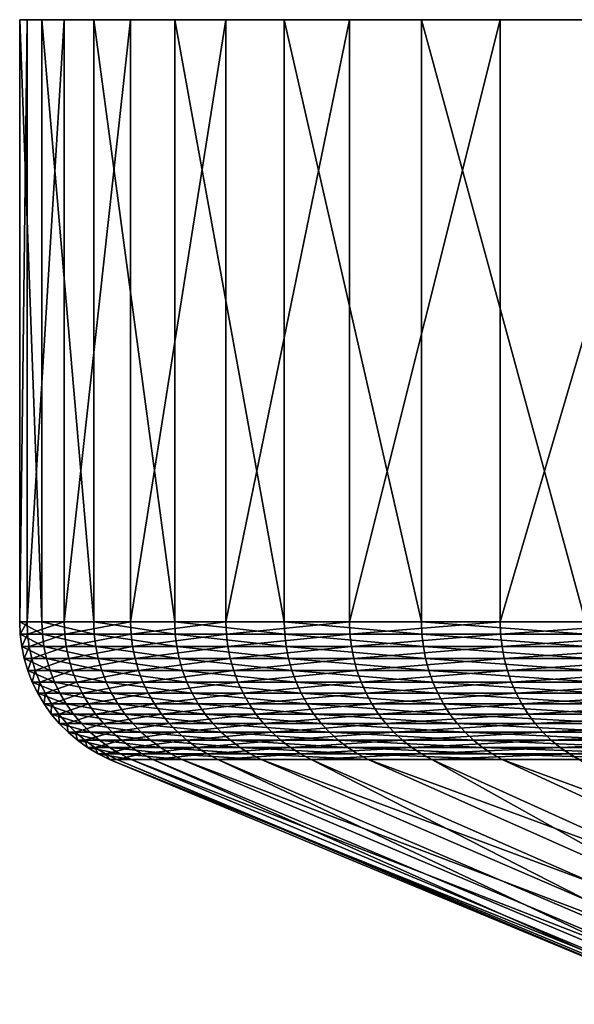
# Model space of a CAD drawing. Extents: x -40 to 40, y -328 to 0.
# Drawn here: x -40 to -34, y -10 to 0 of the extents above; entities that cross this region are included whole.
import ezdxf

# ---------------------------------------------------------------- set-up
doc = ezdxf.new("R2010")
doc.units = 0
doc.header["$MEASUREMENT"] = 0
doc.layers.add('L1', color=7, linetype='Continuous')

msp = doc.modelspace()

# ---------------------------------------------------------------- linework, layer by layer
at = {"layer": 'L1', "color": 7}
for points in [[(-39.91669, -0.000014, -2.580337), (-39.91669, -5.999996, -2.580337), (-39.99074, -5.999996, 0.860645)], [(-39.91669, -0.000014, -2.580337), (-39.99074, -5.999996, 0.860645), (-39.99074, -0.000014, 0.860645)], [(-39.99074, -0.000014, 0.860645), (-39.99074, -5.999996, 0.860645), (-39.76871, -5.999996, 4.295254)], [(-39.99074, -0.000014, 0.860645), (-39.76871, -5.999996, 4.295254), (-39.76871, -0.000014, 4.295254)], [(-39.99074, -0.000014, 0.860645), (-39.76871, -0.000014, 4.295254), (0, -0.000014)], [(0, -0.000014), (-39.91669, -0.000014, -2.580337), (-39.99074, -0.000014, 0.860645)], [(-39.5471, -0.000014, -6.002218), (-39.5471, -5.999996, -6.002218), (-39.91669, -5.999996, -2.580337)], [(-39.5471, -0.000014, -6.002218), (-39.91669, -5.999996, -2.580337), (-39.91669, -0.000014, -2.580337)], [(0, -0.000014), (-39.5471, -0.000014, -6.002218), (-39.91669, -0.000014, -2.580337)], [(-39.76871, -0.000014, 4.295254), (-39.76871, -5.999996, 4.295254), (-39.25226, -5.999996, 7.698063)], [(-39.76871, -0.000014, 4.295254), (-39.25226, -5.999996, 7.698063), (-39.25226, -0.000014, 7.698063)], [(0, -0.000014), (-39.76871, -0.000014, 4.295254), (-39.25226, -0.000014, 7.698063)], [(-38.88473, -0.000014, -9.379655), (-38.88473, -5.999996, -9.379655), (-39.5471, -5.999996, -6.002218)], [(-38.88473, -0.000014, -9.379655), (-39.5471, -5.999996, -6.002218), (-39.5471, -0.000014, -6.002218)], [(-38.88473, -0.000014, -9.379655), (-39.5471, -0.000014, -6.002218), (0, -0.000014)], [(-39.25226, -0.000014, 7.698063), (-39.25226, -5.999996, 7.698063), (-38.44519, -5.999996, 11.04388)], [(-39.25226, -0.000014, 7.698063), (-38.44519, -5.999996, 11.04388), (-38.44519, -0.000014, 11.04388)], [(0, -0.000014), (-39.25226, -0.000014, 7.698063), (-38.44519, -0.000014, 11.04388)], [(-37.93446, -0.000014, -12.68765), (-37.93446, -5.999996, -12.68765), (-38.88473, -5.999996, -9.379655)], [(-37.93446, -0.000014, -12.68765), (-38.88473, -5.999996, -9.379655), (-38.88473, -0.000014, -9.379655)], [(0, -0.000014), (-37.93446, -0.000014, -12.68765), (-38.88473, -0.000014, -9.379655)], [(-38.44519, -0.000014, 11.04388), (-38.44519, -5.999996, 11.04388), (-37.35349, -5.999996, 14.30793)], [(-38.44519, -0.000014, 11.04388), (-37.35349, -5.999996, 14.30793), (-37.35349, -0.000014, 14.30793)], [(-38.44519, -0.000014, 11.04388), (-37.35349, -0.000014, 14.30793), (0, -0.000014)], [(-36.70334, -0.000014, -15.90171), (-36.70334, -5.999996, -15.90171), (-37.93446, -5.999996, -12.68765)], [(-36.70334, -0.000014, -15.90171), (-37.93446, -5.999996, -12.68765), (-37.93446, -0.000014, -12.68765)], [(0, -0.000014), (-36.70334, -0.000014, -15.90171), (-37.93446, -0.000014, -12.68765)], [(-37.35349, -0.000014, 14.30793), (-37.35349, -5.999996, 14.30793), (-35.98524, -5.999996, 17.46605)], [(-37.35349, -0.000014, 14.30793), (-35.98524, -5.999996, 17.46605), (-35.98524, -0.000014, 17.46605)], [(0, -0.000014), (-37.35349, -0.000014, 14.30793), (-35.98524, -0.000014, 17.46605)], [(-35.20049, -0.000014, -18.99804), (-35.20049, -5.999996, -18.99804), (-36.70334, -5.999996, -15.90171)], [(-35.20049, -0.000014, -18.99804), (-36.70334, -5.999996, -15.90171), (-36.70334, -0.000014, -15.90171)], [(-35.20049, -0.000014, -18.99804), (-36.70334, -0.000014, -15.90171), (0, -0.000014)], [(-35.98524, -0.000014, 17.46605), (-35.98524, -5.999996, 17.46605), (-34.35056, -5.999996, 20.49486)], [(-35.98524, -0.000014, 17.46605), (-34.35056, -5.999996, 20.49486), (-34.35056, -0.000014, 20.49486)], [(0, -0.000014), (-35.98524, -0.000014, 17.46605), (-34.35056, -0.000014, 20.49486)], [(-33.43702, -0.000014, -21.95372), (-33.43702, -5.999996, -21.95372), (-35.20049, -5.999996, -18.99804)], [(-33.43702, -0.000014, -21.95372), (-35.20049, -5.999996, -18.99804), (-35.20049, -0.000014, -18.99804)], [(0, -0.000014), (-33.43702, -0.000014, -21.95372), (-35.20049, -0.000014, -18.99804)], [(-39.91669, -5.999996, -2.580337), (-39.98563, -6.123676, 0.860535), (-39.99074, -5.999996, 0.860645)], [(-39.99074, -5.999996, 0.860645), (-39.98563, -6.123676, 0.860535), (-39.76364, -6.123676, 4.294705)], [(-39.99074, -5.999996, 0.860645), (-39.76364, -6.123676, 4.294705), (-39.76871, -5.999996, 4.295254)], [(-39.91669, -5.999996, -2.580337), (-39.91159, -6.123676, -2.580009), (-39.98563, -6.123676, 0.860535)], [(-39.5471, -5.999996, -6.002218), (-39.91159, -6.123676, -2.580009), (-39.91669, -5.999996, -2.580337)], [(-39.5471, -5.999996, -6.002218), (-39.54205, -6.123676, -6.00145), (-39.91159, -6.123676, -2.580009)], [(-39.76871, -5.999996, 4.295254), (-39.76364, -6.123676, 4.294705), (-39.24725, -6.123676, 7.697081)], [(-39.76871, -5.999996, 4.295254), (-39.24725, -6.123676, 7.697081), (-39.25226, -5.999996, 7.698063)], [(-38.88473, -5.999996, -9.379655), (-39.54205, -6.123676, -6.00145), (-39.5471, -5.999996, -6.002218)], [(-38.88473, -5.999996, -9.379655), (-38.87976, -6.123676, -9.378459), (-39.54205, -6.123676, -6.00145)], [(-39.25226, -5.999996, 7.698063), (-39.24725, -6.123676, 7.697081), (-38.44028, -6.123676, 11.04247)], [(-39.25226, -5.999996, 7.698063), (-38.44028, -6.123676, 11.04247), (-38.44519, -5.999996, 11.04388)], [(-37.93446, -5.999996, -12.68765), (-38.87976, -6.123676, -9.378459), (-38.88473, -5.999996, -9.379655)], [(-37.93446, -5.999996, -12.68765), (-37.92962, -6.123676, -12.68603), (-38.87976, -6.123676, -9.378459)], [(-38.44519, -5.999996, 11.04388), (-38.44028, -6.123676, 11.04247), (-37.34872, -6.123676, 14.3061)], [(-38.44519, -5.999996, 11.04388), (-37.34872, -6.123676, 14.3061), (-37.35349, -5.999996, 14.30793)], [(-36.70334, -5.999996, -15.90171), (-37.92962, -6.123676, -12.68603), (-37.93446, -5.999996, -12.68765)], [(-36.70334, -5.999996, -15.90171), (-36.69866, -6.123676, -15.89968), (-37.92962, -6.123676, -12.68603)], [(-37.35349, -5.999996, 14.30793), (-37.34872, -6.123676, 14.3061), (-35.98064, -6.123676, 17.46382)], [(-37.35349, -5.999996, 14.30793), (-35.98064, -6.123676, 17.46382), (-35.98524, -5.999996, 17.46605)], [(-35.20049, -5.999996, -18.99804), (-36.69866, -6.123676, -15.89968), (-36.70334, -5.999996, -15.90171)], [(-35.20049, -5.999996, -18.99804), (-35.196, -6.123676, -18.99562), (-36.69866, -6.123676, -15.89968)], [(-35.98524, -5.999996, 17.46605), (-35.98064, -6.123676, 17.46382), (-34.34617, -6.123676, 20.49224)], [(-35.98524, -5.999996, 17.46605), (-34.34617, -6.123676, 20.49224), (-34.35056, -5.999996, 20.49486)], [(-33.43702, -5.999996, -21.95372), (-35.196, -6.123676, -18.99562), (-35.20049, -5.999996, -18.99804)], [(-33.43702, -5.999996, -21.95372), (-33.43275, -6.123676, -21.95092), (-35.196, -6.123676, -18.99562)], [(-39.91159, -6.123676, -2.580009), (-39.97035, -6.246491, 0.860205), (-39.98563, -6.123676, 0.860535)], [(-39.98563, -6.123676, 0.860535), (-39.97035, -6.246491, 0.860205), (-39.74844, -6.246491, 4.293064)], [(-39.98563, -6.123676, 0.860535), (-39.74844, -6.246491, 4.293064), (-39.76364, -6.123676, 4.294705)], [(-39.91159, -6.123676, -2.580009), (-39.89634, -6.246491, -2.579022), (-39.97035, -6.246491, 0.860205)], [(-39.54205, -6.123676, -6.00145), (-39.89634, -6.246491, -2.579022), (-39.91159, -6.123676, -2.580009)], [(-39.54205, -6.123676, -6.00145), (-39.52694, -6.246491, -5.999155), (-39.89634, -6.246491, -2.579022)], [(-39.76364, -6.123676, 4.294705), (-39.74844, -6.246491, 4.293064), (-39.23225, -6.246491, 7.694138)], [(-39.76364, -6.123676, 4.294705), (-39.23225, -6.246491, 7.694138), (-39.24725, -6.123676, 7.697081)], [(-38.87976, -6.123676, -9.378459), (-39.52694, -6.246491, -5.999155), (-39.54205, -6.123676, -6.00145)], [(-38.87976, -6.123676, -9.378459), (-38.8649, -6.246491, -9.374876), (-39.52694, -6.246491, -5.999155)], [(-39.24725, -6.123676, 7.697081), (-39.23225, -6.246491, 7.694138), (-38.42559, -6.246491, 11.03825)], [(-39.24725, -6.123676, 7.697081), (-38.42559, -6.246491, 11.03825), (-38.44028, -6.123676, 11.04247)], [(-37.92962, -6.123676, -12.68603), (-38.8649, -6.246491, -9.374876), (-38.87976, -6.123676, -9.378459)], [(-37.92962, -6.123676, -12.68603), (-37.91512, -6.246491, -12.68118), (-38.8649, -6.246491, -9.374876)], [(-38.44028, -6.123676, 11.04247), (-38.42559, -6.246491, 11.03825), (-37.33445, -6.246491, 14.30064)], [(-38.44028, -6.123676, 11.04247), (-37.33445, -6.246491, 14.30064), (-37.34872, -6.123676, 14.3061)], [(-36.69866, -6.123676, -15.89968), (-37.91512, -6.246491, -12.68118), (-37.92962, -6.123676, -12.68603)], [(-36.69866, -6.123676, -15.89968), (-36.68463, -6.246491, -15.8936), (-37.91512, -6.246491, -12.68118)], [(-37.34872, -6.123676, 14.3061), (-37.33445, -6.246491, 14.30064), (-35.96689, -6.246491, 17.45714)], [(-37.34872, -6.123676, 14.3061), (-35.96689, -6.246491, 17.45714), (-35.98064, -6.123676, 17.46382)], [(-35.196, -6.123676, -18.99562), (-36.68463, -6.246491, -15.8936), (-36.69866, -6.123676, -15.89968)], [(-35.196, -6.123676, -18.99562), (-35.18254, -6.246491, -18.98836), (-36.68463, -6.246491, -15.8936)], [(-35.98064, -6.123676, 17.46382), (-35.96689, -6.246491, 17.45714), (-34.33305, -6.246491, 20.48441)], [(-35.98064, -6.123676, 17.46382), (-34.33305, -6.246491, 20.48441), (-34.34617, -6.123676, 20.49224)], [(-33.43275, -6.123676, -21.95092), (-35.18254, -6.246491, -18.98836), (-35.196, -6.123676, -18.99562)], [(-33.43275, -6.123676, -21.95092), (-33.41997, -6.246491, -21.94253), (-35.18254, -6.246491, -18.98836)], [(-39.89634, -6.246491, -2.579022), (-39.945, -6.367638, 0.859659), (-39.97035, -6.246491, 0.860205)], [(-39.97035, -6.246491, 0.860205), (-39.945, -6.367638, 0.859659), (-39.72323, -6.367638, 4.29034)], [(-39.97035, -6.246491, 0.860205), (-39.72323, -6.367638, 4.29034), (-39.74844, -6.246491, 4.293064)], [(-39.89634, -6.246491, -2.579022), (-39.87103, -6.367638, -2.577387), (-39.945, -6.367638, 0.859659)], [(-39.52694, -6.246491, -5.999155), (-39.87103, -6.367638, -2.577387), (-39.89634, -6.246491, -2.579022)], [(-39.52694, -6.246491, -5.999155), (-39.50187, -6.367638, -5.995352), (-39.87103, -6.367638, -2.577387)], [(-39.74844, -6.246491, 4.293064), (-39.72323, -6.367638, 4.29034), (-39.20736, -6.367638, 7.689258)], [(-39.74844, -6.246491, 4.293064), (-39.20736, -6.367638, 7.689258), (-39.23225, -6.246491, 7.694138)], [(-38.8649, -6.246491, -9.374876), (-39.50187, -6.367638, -5.995352), (-39.52694, -6.246491, -5.999155)], [(-38.8649, -6.246491, -9.374876), (-38.84025, -6.367638, -9.368926), (-39.50187, -6.367638, -5.995352)], [(-39.23225, -6.246491, 7.694138), (-39.20736, -6.367638, 7.689258), (-38.40122, -6.367638, 11.03125)], [(-39.23225, -6.246491, 7.694138), (-38.40122, -6.367638, 11.03125), (-38.42559, -6.246491, 11.03825)], [(-37.91512, -6.246491, -12.68118), (-38.84025, -6.367638, -9.368926), (-38.8649, -6.246491, -9.374876)], [(-37.91512, -6.246491, -12.68118), (-37.89107, -6.367638, -12.67314), (-38.84025, -6.367638, -9.368926)], [(-38.42559, -6.246491, 11.03825), (-38.40122, -6.367638, 11.03125), (-37.31076, -6.367638, 14.29156)], [(-38.42559, -6.246491, 11.03825), (-37.31076, -6.367638, 14.29156), (-37.33445, -6.246491, 14.30064)], [(-36.68463, -6.246491, -15.8936), (-37.89107, -6.367638, -12.67314), (-37.91512, -6.246491, -12.68118)], [(-36.68463, -6.246491, -15.8936), (-36.66136, -6.367638, -15.88352), (-37.89107, -6.367638, -12.67314)], [(-37.33445, -6.246491, 14.30064), (-37.31076, -6.367638, 14.29156), (-35.94407, -6.367638, 17.44607)], [(-37.33445, -6.246491, 14.30064), (-35.94407, -6.367638, 17.44607), (-35.96689, -6.246491, 17.45714)], [(-35.18254, -6.246491, -18.98836), (-36.66136, -6.367638, -15.88352), (-36.68463, -6.246491, -15.8936)], [(-35.18254, -6.246491, -18.98836), (-35.16022, -6.367638, -18.97631), (-36.66136, -6.367638, -15.88352)], [(-35.96689, -6.246491, 17.45714), (-35.94407, -6.367638, 17.44607), (-34.31126, -6.367638, 20.47141)], [(-35.96689, -6.246491, 17.45714), (-34.31126, -6.367638, 20.47141), (-34.33305, -6.246491, 20.48441)], [(-33.41997, -6.246491, -21.94253), (-35.16022, -6.367638, -18.97631), (-35.18254, -6.246491, -18.98836)], [(-33.41997, -6.246491, -21.94253), (-33.39877, -6.367638, -21.92861), (-35.16022, -6.367638, -18.97631)], [(-39.87103, -6.367638, -2.577387), (-39.90974, -6.486311, 0.858901), (-39.945, -6.367638, 0.859659)], [(-39.945, -6.367638, 0.859659), (-39.90974, -6.486311, 0.858901), (-39.68817, -6.486311, 4.286554)], [(-39.945, -6.367638, 0.859659), (-39.68817, -6.486311, 4.286554), (-39.72323, -6.367638, 4.29034)], [(-39.87103, -6.367638, -2.577387), (-39.83584, -6.486311, -2.575112), (-39.90974, -6.486311, 0.858901)], [(-39.50187, -6.367638, -5.995352), (-39.83584, -6.486311, -2.575112), (-39.87103, -6.367638, -2.577387)], [(-39.50187, -6.367638, -5.995352), (-39.467, -6.486311, -5.990058), (-39.83584, -6.486311, -2.575112)], [(-39.72323, -6.367638, 4.29034), (-39.68817, -6.486311, 4.286554), (-39.17276, -6.486311, 7.682471)], [(-39.72323, -6.367638, 4.29034), (-39.17276, -6.486311, 7.682471), (-39.20736, -6.367638, 7.689258)], [(-38.84025, -6.367638, -9.368926), (-39.467, -6.486311, -5.990058), (-39.50187, -6.367638, -5.995352)], [(-38.84025, -6.367638, -9.368926), (-38.80597, -6.486311, -9.360656), (-39.467, -6.486311, -5.990058)], [(-39.20736, -6.367638, 7.689258), (-39.17276, -6.486311, 7.682471), (-38.36732, -6.486311, 11.02151)], [(-39.20736, -6.367638, 7.689258), (-38.36732, -6.486311, 11.02151), (-38.40122, -6.367638, 11.03125)], [(-37.89107, -6.367638, -12.67314), (-38.80597, -6.486311, -9.360656), (-38.84025, -6.367638, -9.368926)], [(-37.89107, -6.367638, -12.67314), (-37.85763, -6.486311, -12.66195), (-38.80597, -6.486311, -9.360656)], [(-38.40122, -6.367638, 11.03125), (-38.36732, -6.486311, 11.02151), (-37.27783, -6.486311, 14.27895)], [(-38.40122, -6.367638, 11.03125), (-37.27783, -6.486311, 14.27895), (-37.31076, -6.367638, 14.29156)], [(-36.66136, -6.367638, -15.88352), (-37.85763, -6.486311, -12.66195), (-37.89107, -6.367638, -12.67314)], [(-36.66136, -6.367638, -15.88352), (-36.62901, -6.486311, -15.86951), (-37.85763, -6.486311, -12.66195)], [(-37.31076, -6.367638, 14.29156), (-37.27783, -6.486311, 14.27895), (-35.91235, -6.486311, 17.43067)], [(-37.31076, -6.367638, 14.29156), (-35.91235, -6.486311, 17.43067), (-35.94407, -6.367638, 17.44607)], [(-35.16022, -6.367638, -18.97631), (-36.62901, -6.486311, -15.86951), (-36.66136, -6.367638, -15.88352)], [(-35.16022, -6.367638, -18.97631), (-35.12919, -6.486311, -18.95956), (-36.62901, -6.486311, -15.86951)], [(-35.94407, -6.367638, 17.44607), (-35.91235, -6.486311, 17.43067), (-34.28099, -6.486311, 20.45335)], [(-35.94407, -6.367638, 17.44607), (-34.28099, -6.486311, 20.45335), (-34.31126, -6.367638, 20.47141)], [(-33.39877, -6.367638, -21.92861), (-35.12919, -6.486311, -18.95956), (-35.16022, -6.367638, -18.97631)], [(-33.39877, -6.367638, -21.92861), (-33.3693, -6.486311, -21.90925), (-35.12919, -6.486311, -18.95956)], [(-39.83584, -6.486311, -2.575112), (-39.86483, -6.601646, 0.857935), (-39.90974, -6.486311, 0.858901)], [(-39.90974, -6.486311, 0.858901), (-39.86483, -6.601646, 0.857935), (-39.6435, -6.601646, 4.281729)], [(-39.90974, -6.486311, 0.858901), (-39.6435, -6.601646, 4.281729), (-39.68817, -6.486311, 4.286554)], [(-39.83584, -6.486311, -2.575112), (-39.79101, -6.601646, -2.572214), (-39.86483, -6.601646, 0.857935)], [(-39.467, -6.486311, -5.990058), (-39.79101, -6.601646, -2.572214), (-39.83584, -6.486311, -2.575112)], [(-39.467, -6.486311, -5.990058), (-39.42259, -6.601646, -5.983319), (-39.79101, -6.601646, -2.572214)], [(-39.68817, -6.486311, 4.286554), (-39.6435, -6.601646, 4.281729), (-39.12867, -6.601646, 7.673826)], [(-39.68817, -6.486311, 4.286554), (-39.12867, -6.601646, 7.673826), (-39.17276, -6.486311, 7.682471)], [(-38.80597, -6.486311, -9.360656), (-39.42259, -6.601646, -5.983319), (-39.467, -6.486311, -5.990058)], [(-38.80597, -6.486311, -9.360656), (-38.7623, -6.601646, -9.350125), (-39.42259, -6.601646, -5.983319)], [(-39.17276, -6.486311, 7.682471), (-39.12867, -6.601646, 7.673826), (-38.32414, -6.601646, 11.00911)], [(-39.17276, -6.486311, 7.682471), (-38.32414, -6.601646, 11.00911), (-38.36732, -6.486311, 11.02151)], [(-37.85763, -6.486311, -12.66195), (-38.7623, -6.601646, -9.350125), (-38.80597, -6.486311, -9.360656)], [(-37.85763, -6.486311, -12.66195), (-37.81502, -6.601646, -12.6477), (-38.7623, -6.601646, -9.350125)], [(-38.36732, -6.486311, 11.02151), (-38.32414, -6.601646, 11.00911), (-37.23588, -6.601646, 14.26288)], [(-38.36732, -6.486311, 11.02151), (-37.23588, -6.601646, 14.26288), (-37.27783, -6.486311, 14.27895)], [(-36.62901, -6.486311, -15.86951), (-37.81502, -6.601646, -12.6477), (-37.85763, -6.486311, -12.66195)], [(-36.62901, -6.486311, -15.86951), (-36.58778, -6.601646, -15.85165), (-37.81502, -6.601646, -12.6477)], [(-37.27783, -6.486311, 14.27895), (-37.23588, -6.601646, 14.26288), (-35.87193, -6.601646, 17.41106)], [(-37.27783, -6.486311, 14.27895), (-35.87193, -6.601646, 17.41106), (-35.91235, -6.486311, 17.43067)], [(-35.12919, -6.486311, -18.95956), (-36.58778, -6.601646, -15.85165), (-36.62901, -6.486311, -15.86951)], [(-35.12919, -6.486311, -18.95956), (-35.08966, -6.601646, -18.93822), (-36.58778, -6.601646, -15.85165)], [(-35.91235, -6.486311, 17.43067), (-35.87193, -6.601646, 17.41106), (-34.2424, -6.601646, 20.43033)], [(-35.91235, -6.486311, 17.43067), (-34.2424, -6.601646, 20.43033), (-34.28099, -6.486311, 20.45335)], [(-33.3693, -6.486311, -21.90925), (-35.08966, -6.601646, -18.93822), (-35.12919, -6.486311, -18.95956)], [(-33.3693, -6.486311, -21.90925), (-33.33174, -6.601646, -21.88459), (-35.08966, -6.601646, -18.93822)], [(-39.79101, -6.601646, -2.572214), (-39.81056, -6.712868, 0.856767), (-39.86483, -6.601646, 0.857935)], [(-39.86483, -6.601646, 0.857935), (-39.81056, -6.712868, 0.856767), (-39.58954, -6.712868, 4.275901)], [(-39.86483, -6.601646, 0.857935), (-39.58954, -6.712868, 4.275901), (-39.6435, -6.601646, 4.281729)], [(-39.79101, -6.601646, -2.572214), (-39.73684, -6.712868, -2.568712), (-39.81056, -6.712868, 0.856767)], [(-39.42259, -6.601646, -5.983319), (-39.73684, -6.712868, -2.568712), (-39.79101, -6.601646, -2.572214)], [(-39.42259, -6.601646, -5.983319), (-39.36892, -6.712868, -5.975172), (-39.73684, -6.712868, -2.568712)], [(-39.6435, -6.601646, 4.281729), (-39.58954, -6.712868, 4.275901), (-39.0754, -6.712868, 7.663378)], [(-39.6435, -6.601646, 4.281729), (-39.0754, -6.712868, 7.663378), (-39.12867, -6.601646, 7.673826)], [(-38.7623, -6.601646, -9.350125), (-39.36892, -6.712868, -5.975172), (-39.42259, -6.601646, -5.983319)], [(-38.7623, -6.601646, -9.350125), (-38.70953, -6.712868, -9.337395), (-39.36892, -6.712868, -5.975172)], [(-39.12867, -6.601646, 7.673826), (-39.0754, -6.712868, 7.663378), (-38.27197, -6.712868, 10.99412)], [(-39.12867, -6.601646, 7.673826), (-38.27197, -6.712868, 10.99412), (-38.32414, -6.601646, 11.00911)], [(-37.81502, -6.601646, -12.6477), (-38.70953, -6.712868, -9.337395), (-38.7623, -6.601646, -9.350125)], [(-37.81502, -6.601646, -12.6477), (-37.76355, -6.712868, -12.63048), (-38.70953, -6.712868, -9.337395)], [(-38.32414, -6.601646, 11.00911), (-38.27197, -6.712868, 10.99412), (-37.18519, -6.712868, 14.24346)], [(-38.32414, -6.601646, 11.00911), (-37.18519, -6.712868, 14.24346), (-37.23588, -6.601646, 14.26288)], [(-36.58778, -6.601646, -15.85165), (-37.76355, -6.712868, -12.63048), (-37.81502, -6.601646, -12.6477)], [(-36.58778, -6.601646, -15.85165), (-36.53798, -6.712868, -15.83007), (-37.76355, -6.712868, -12.63048)], [(-37.23588, -6.601646, 14.26288), (-37.18519, -6.712868, 14.24346), (-35.8231, -6.712868, 17.38735)], [(-37.23588, -6.601646, 14.26288), (-35.8231, -6.712868, 17.38735), (-35.87193, -6.601646, 17.41106)], [(-35.08966, -6.601646, -18.93822), (-36.53798, -6.712868, -15.83007), (-36.58778, -6.601646, -15.85165)], [(-35.08966, -6.601646, -18.93822), (-35.04189, -6.712868, -18.91245), (-36.53798, -6.712868, -15.83007)], [(-35.87193, -6.601646, 17.41106), (-35.8231, -6.712868, 17.38735), (-34.19579, -6.712868, 20.40252)], [(-35.87193, -6.601646, 17.41106), (-34.19579, -6.712868, 20.40252), (-34.2424, -6.601646, 20.43033)], [(-33.33174, -6.601646, -21.88459), (-35.04189, -6.712868, -18.91245), (-35.08966, -6.601646, -18.93822)], [(-33.33174, -6.601646, -21.88459), (-33.28637, -6.712868, -21.8548), (-35.04189, -6.712868, -18.91245)], [(-39.73684, -6.712868, -2.568712), (-39.74731, -6.819262, 0.855405), (-39.81056, -6.712868, 0.856767)], [(-39.81056, -6.712868, 0.856767), (-39.74731, -6.819262, 0.855405), (-39.52663, -6.819262, 4.269106)], [(-39.81056, -6.712868, 0.856767), (-39.52663, -6.819262, 4.269106), (-39.58954, -6.712868, 4.275901)], [(-39.73684, -6.712868, -2.568712), (-39.6737, -6.819262, -2.564631), (-39.74731, -6.819262, 0.855405)], [(-39.36892, -6.712868, -5.975172), (-39.6737, -6.819262, -2.564631), (-39.73684, -6.712868, -2.568712)], [(-39.36892, -6.712868, -5.975172), (-39.30637, -6.819262, -5.96568), (-39.6737, -6.819262, -2.564631)], [(-39.58954, -6.712868, 4.275901), (-39.52663, -6.819262, 4.269106), (-39.01332, -6.819262, 7.651202)], [(-39.58954, -6.712868, 4.275901), (-39.01332, -6.819262, 7.651202), (-39.0754, -6.712868, 7.663378)], [(-38.70953, -6.712868, -9.337395), (-39.30637, -6.819262, -5.96568), (-39.36892, -6.712868, -5.975172)], [(-38.70953, -6.712868, -9.337395), (-38.64802, -6.819262, -9.322558), (-39.30637, -6.819262, -5.96568)], [(-39.0754, -6.712868, 7.663378), (-39.01332, -6.819262, 7.651202), (-38.21116, -6.819262, 10.97665)], [(-39.0754, -6.712868, 7.663378), (-38.21116, -6.819262, 10.97665), (-38.27197, -6.712868, 10.99412)], [(-37.76355, -6.712868, -12.63048), (-38.64802, -6.819262, -9.322558), (-38.70953, -6.712868, -9.337395)], [(-37.76355, -6.712868, -12.63048), (-37.70354, -6.819262, -12.61042), (-38.64802, -6.819262, -9.322558)], [(-38.27197, -6.712868, 10.99412), (-38.21116, -6.819262, 10.97665), (-37.12611, -6.819262, 14.22083)], [(-38.27197, -6.712868, 10.99412), (-37.12611, -6.819262, 14.22083), (-37.18519, -6.712868, 14.24346)], [(-36.53798, -6.712868, -15.83007), (-37.70354, -6.819262, -12.61042), (-37.76355, -6.712868, -12.63048)], [(-36.53798, -6.712868, -15.83007), (-36.47992, -6.819262, -15.80491), (-37.70354, -6.819262, -12.61042)], [(-37.18519, -6.712868, 14.24346), (-37.12611, -6.819262, 14.22083), (-35.76618, -6.819262, 17.35973)], [(-37.18519, -6.712868, 14.24346), (-35.76618, -6.819262, 17.35973), (-35.8231, -6.712868, 17.38735)], [(-35.04189, -6.712868, -18.91245), (-36.47992, -6.819262, -15.80491), (-36.53798, -6.712868, -15.83007)], [(-35.04189, -6.712868, -18.91245), (-34.98621, -6.819262, -18.8824), (-36.47992, -6.819262, -15.80491)], [(-35.8231, -6.712868, 17.38735), (-35.76618, -6.819262, 17.35973), (-34.14145, -6.819262, 20.3701)], [(-35.8231, -6.712868, 17.38735), (-34.14145, -6.819262, 20.3701), (-34.19579, -6.712868, 20.40252)], [(-33.28637, -6.712868, -21.8548), (-34.98621, -6.819262, -18.8824), (-35.04189, -6.712868, -18.91245)], [(-33.28637, -6.712868, -21.8548), (-33.23348, -6.819262, -21.82008), (-34.98621, -6.819262, -18.8824)], [(-39.6737, -6.819262, -2.564631), (-39.6755, -6.920054, 0.853859), (-39.74731, -6.819262, 0.855405)], [(-39.74731, -6.819262, 0.855405), (-39.6755, -6.920054, 0.853859), (-39.45522, -6.920054, 4.261395)], [(-39.74731, -6.819262, 0.855405), (-39.45522, -6.920054, 4.261395), (-39.52663, -6.819262, 4.269106)], [(-39.6737, -6.819262, -2.564631), (-39.60203, -6.920054, -2.559997), (-39.6755, -6.920054, 0.853859)], [(-39.30637, -6.819262, -5.96568), (-39.60203, -6.920054, -2.559997), (-39.6737, -6.819262, -2.564631)], [(-39.30637, -6.819262, -5.96568), (-39.23536, -6.920054, -5.954903), (-39.60203, -6.920054, -2.559997)], [(-39.52663, -6.819262, 4.269106), (-39.45522, -6.920054, 4.261395), (-38.94284, -6.920054, 7.63738)], [(-39.52663, -6.819262, 4.269106), (-38.94284, -6.920054, 7.63738), (-39.01332, -6.819262, 7.651202)], [(-38.64802, -6.819262, -9.322558), (-39.23536, -6.920054, -5.954903), (-39.30637, -6.819262, -5.96568)], [(-38.64802, -6.819262, -9.322558), (-38.5782, -6.920054, -9.305716), (-39.23536, -6.920054, -5.954903)], [(-39.01332, -6.819262, 7.651202), (-38.94284, -6.920054, 7.63738), (-38.14213, -6.920054, 10.95682)], [(-39.01332, -6.819262, 7.651202), (-38.14213, -6.920054, 10.95682), (-38.21116, -6.819262, 10.97665)], [(-37.70354, -6.819262, -12.61042), (-38.5782, -6.920054, -9.305716), (-38.64802, -6.819262, -9.322558)], [(-37.70354, -6.819262, -12.61042), (-37.63543, -6.920054, -12.58764), (-38.5782, -6.920054, -9.305716)], [(-38.21116, -6.819262, 10.97665), (-38.14213, -6.920054, 10.95682), (-37.05904, -6.920054, 14.19514)], [(-38.21116, -6.819262, 10.97665), (-37.05904, -6.920054, 14.19514), (-37.12611, -6.819262, 14.22083)], [(-36.47992, -6.819262, -15.80491), (-37.63543, -6.920054, -12.58764), (-37.70354, -6.819262, -12.61042)], [(-36.47992, -6.819262, -15.80491), (-36.41402, -6.920054, -15.77636), (-37.63543, -6.920054, -12.58764)], [(-37.12611, -6.819262, 14.22083), (-37.05904, -6.920054, 14.19514), (-35.70157, -6.920054, 17.32837)], [(-37.12611, -6.819262, 14.22083), (-35.70157, -6.920054, 17.32837), (-35.76618, -6.819262, 17.35973)], [(-34.98621, -6.819262, -18.8824), (-36.41402, -6.920054, -15.77636), (-36.47992, -6.819262, -15.80491)], [(-34.98621, -6.819262, -18.8824), (-34.92301, -6.920054, -18.84828), (-36.41402, -6.920054, -15.77636)], [(-35.76618, -6.819262, 17.35973), (-35.70157, -6.920054, 17.32837), (-34.07978, -6.920054, 20.3333)], [(-35.76618, -6.819262, 17.35973), (-34.07978, -6.920054, 20.3333), (-34.14145, -6.819262, 20.3701)], [(-33.23348, -6.819262, -21.82008), (-34.92301, -6.920054, -18.84828), (-34.98621, -6.819262, -18.8824)], [(-33.23348, -6.819262, -21.82008), (-33.17344, -6.920054, -21.78066), (-34.92301, -6.920054, -18.84828)], [(-39.60203, -6.920054, -2.559997), (-39.59562, -7.014616, 0.85214), (-39.6755, -6.920054, 0.853859)], [(-39.6755, -6.920054, 0.853859), (-39.59562, -7.014616, 0.85214), (-39.37579, -7.014616, 4.252816)], [(-39.6755, -6.920054, 0.853859), (-39.37579, -7.014616, 4.252816), (-39.45522, -6.920054, 4.261395)], [(-39.23536, -6.920054, -5.954903), (-39.5223, -7.014616, -2.554843), (-39.60203, -6.920054, -2.559997)], [(-39.60203, -6.920054, -2.559997), (-39.5223, -7.014616, -2.554843), (-39.59562, -7.014616, 0.85214)], [(-39.23536, -6.920054, -5.954903), (-39.15637, -7.014616, -5.942915), (-39.5223, -7.014616, -2.554843)], [(-39.45522, -6.920054, 4.261395), (-39.37579, -7.014616, 4.252816), (-38.86444, -7.014616, 7.622005)], [(-39.45522, -6.920054, 4.261395), (-38.86444, -7.014616, 7.622005), (-38.94284, -6.920054, 7.63738)], [(-38.5782, -6.920054, -9.305716), (-39.15637, -7.014616, -5.942915), (-39.23536, -6.920054, -5.954903)], [(-38.5782, -6.920054, -9.305716), (-38.50054, -7.014616, -9.286985), (-39.15637, -7.014616, -5.942915)], [(-38.94284, -6.920054, 7.63738), (-38.86444, -7.014616, 7.622005), (-38.06534, -7.014616, 10.93476)], [(-38.94284, -6.920054, 7.63738), (-38.06534, -7.014616, 10.93476), (-38.14213, -6.920054, 10.95682)], [(-37.63543, -6.920054, -12.58764), (-38.50054, -7.014616, -9.286985), (-38.5782, -6.920054, -9.305716)], [(-37.63543, -6.920054, -12.58764), (-37.55966, -7.014616, -12.56229), (-38.50054, -7.014616, -9.286985)], [(-38.14213, -6.920054, 10.95682), (-38.06534, -7.014616, 10.93476), (-36.98443, -7.014616, 14.16656)], [(-38.14213, -6.920054, 10.95682), (-36.98443, -7.014616, 14.16656), (-37.05904, -6.920054, 14.19514)], [(-36.41402, -6.920054, -15.77636), (-37.55966, -7.014616, -12.56229), (-37.63543, -6.920054, -12.58764)], [(-36.41402, -6.920054, -15.77636), (-36.34071, -7.014616, -15.7446), (-37.55966, -7.014616, -12.56229)], [(-37.05904, -6.920054, 14.19514), (-36.98443, -7.014616, 14.16656), (-35.62969, -7.014616, 17.29348)], [(-37.05904, -6.920054, 14.19514), (-35.62969, -7.014616, 17.29348), (-35.70157, -6.920054, 17.32837)], [(-34.92301, -6.920054, -18.84828), (-36.34071, -7.014616, -15.7446), (-36.41402, -6.920054, -15.77636)], [(-34.92301, -6.920054, -18.84828), (-34.8527, -7.014616, -18.81034), (-36.34071, -7.014616, -15.7446)], [(-35.70157, -6.920054, 17.32837), (-35.62969, -7.014616, 17.29348), (-34.01117, -7.014616, 20.29236)], [(-35.70157, -6.920054, 17.32837), (-34.01117, -7.014616, 20.29236), (-34.07978, -6.920054, 20.3333)], [(-33.17344, -6.920054, -21.78066), (-34.8527, -7.014616, -18.81034), (-34.92301, -6.920054, -18.84828)], [(-33.17344, -6.920054, -21.78066), (-33.10665, -7.014616, -21.73681), (-34.8527, -7.014616, -18.81034)], [(-39.5223, -7.014616, -2.554843), (-39.50823, -7.102235, 0.85026), (-39.59562, -7.014616, 0.85214)], [(-39.59562, -7.014616, 0.85214), (-39.50823, -7.102235, 0.85026), (-39.28889, -7.102235, 4.24343)], [(-39.59562, -7.014616, 0.85214), (-39.28889, -7.102235, 4.24343), (-39.37579, -7.014616, 4.252816)], [(-39.15637, -7.014616, -5.942915), (-39.43507, -7.102235, -2.549205), (-39.5223, -7.014616, -2.554843)], [(-39.5223, -7.014616, -2.554843), (-39.43507, -7.102235, -2.549205), (-39.50823, -7.102235, 0.85026)], [(-39.15637, -7.014616, -5.942915), (-39.06995, -7.102235, -5.929798), (-39.43507, -7.102235, -2.549205)], [(-39.37579, -7.014616, 4.252816), (-39.28889, -7.102235, 4.24343), (-38.77866, -7.102235, 7.605182)], [(-39.37579, -7.014616, 4.252816), (-38.77866, -7.102235, 7.605182), (-38.86444, -7.014616, 7.622005)], [(-38.50054, -7.014616, -9.286985), (-39.06995, -7.102235, -5.929798), (-39.15637, -7.014616, -5.942915)], [(-38.50054, -7.014616, -9.286985), (-38.41556, -7.102235, -9.266485), (-39.06995, -7.102235, -5.929798)], [(-38.86444, -7.014616, 7.622005), (-38.77866, -7.102235, 7.605182), (-37.98133, -7.102235, 10.91063)], [(-38.86444, -7.014616, 7.622005), (-37.98133, -7.102235, 10.91063), (-38.06534, -7.014616, 10.93476)], [(-37.55966, -7.014616, -12.56229), (-38.41556, -7.102235, -9.266485), (-38.50054, -7.014616, -9.286985)], [(-37.55966, -7.014616, -12.56229), (-37.47676, -7.102235, -12.53457), (-38.41556, -7.102235, -9.266485)], [(-38.06534, -7.014616, 10.93476), (-37.98133, -7.102235, 10.91063), (-36.9028, -7.102235, 14.1353)], [(-38.06534, -7.014616, 10.93476), (-36.9028, -7.102235, 14.1353), (-36.98443, -7.014616, 14.16656)], [(-36.34071, -7.014616, -15.7446), (-37.47676, -7.102235, -12.53457), (-37.55966, -7.014616, -12.56229)], [(-36.34071, -7.014616, -15.7446), (-36.2605, -7.102235, -15.70985), (-37.47676, -7.102235, -12.53457)], [(-36.98443, -7.014616, 14.16656), (-36.9028, -7.102235, 14.1353), (-35.55105, -7.102235, 17.25531)], [(-36.98443, -7.014616, 14.16656), (-35.55105, -7.102235, 17.25531), (-35.62969, -7.014616, 17.29348)], [(-34.8527, -7.014616, -18.81034), (-36.2605, -7.102235, -15.70985), (-36.34071, -7.014616, -15.7446)], [(-34.8527, -7.014616, -18.81034), (-34.77577, -7.102235, -18.76882), (-36.2605, -7.102235, -15.70985)], [(-35.62969, -7.014616, 17.29348), (-35.55105, -7.102235, 17.25531), (-33.9361, -7.102235, 20.24757)], [(-35.62969, -7.014616, 17.29348), (-33.9361, -7.102235, 20.24757), (-34.01117, -7.014616, 20.29236)], [(-33.10665, -7.014616, -21.73681), (-34.77577, -7.102235, -18.76882), (-34.8527, -7.014616, -18.81034)], [(-33.10665, -7.014616, -21.73681), (-33.03358, -7.102235, -21.68883), (-34.77577, -7.102235, -18.76882)], [(-39.43507, -7.102235, -2.549205), (-39.41391, -7.182374, 0.84823), (-39.50823, -7.102235, 0.85026)], [(-39.50823, -7.102235, 0.85026), (-39.41391, -7.182374, 0.84823), (-39.19509, -7.182374, 4.233299)], [(-39.50823, -7.102235, 0.85026), (-39.19509, -7.182374, 4.233299), (-39.28889, -7.102235, 4.24343)], [(-39.06995, -7.102235, -5.929798), (-39.34092, -7.182374, -2.543119), (-39.43507, -7.102235, -2.549205)], [(-39.43507, -7.102235, -2.549205), (-39.34092, -7.182374, -2.543119), (-39.41391, -7.182374, 0.84823)], [(-39.06995, -7.102235, -5.929798), (-38.97667, -7.182374, -5.915638), (-39.34092, -7.182374, -2.543119)], [(-39.28889, -7.102235, 4.24343), (-39.19509, -7.182374, 4.233299), (-38.68608, -7.182374, 7.587025)], [(-39.28889, -7.102235, 4.24343), (-38.68608, -7.182374, 7.587025), (-38.77866, -7.102235, 7.605182)], [(-38.41556, -7.102235, -9.266485), (-38.97667, -7.182374, -5.915638), (-39.06995, -7.102235, -5.929798)], [(-38.41556, -7.102235, -9.266485), (-38.32385, -7.182374, -9.244364), (-38.97667, -7.182374, -5.915638)], [(-38.77866, -7.102235, 7.605182), (-38.68608, -7.182374, 7.587025), (-37.89065, -7.182374, 10.88458)], [(-38.77866, -7.102235, 7.605182), (-37.89065, -7.182374, 10.88458), (-37.98133, -7.102235, 10.91063)], [(-37.47676, -7.102235, -12.53457), (-38.32385, -7.182374, -9.244364), (-38.41556, -7.102235, -9.266485)], [(-37.47676, -7.102235, -12.53457), (-37.38729, -7.182374, -12.50464), (-38.32385, -7.182374, -9.244364)], [(-37.98133, -7.102235, 10.91063), (-37.89065, -7.182374, 10.88458), (-36.8147, -7.182374, 14.10155)], [(-37.98133, -7.102235, 10.91063), (-36.8147, -7.182374, 14.10155), (-36.9028, -7.102235, 14.1353)], [(-36.2605, -7.102235, -15.70985), (-37.38729, -7.182374, -12.50464), (-37.47676, -7.102235, -12.53457)], [(-36.2605, -7.102235, -15.70985), (-36.17393, -7.182374, -15.67234), (-37.38729, -7.182374, -12.50464)], [(-36.9028, -7.102235, 14.1353), (-36.8147, -7.182374, 14.10155), (-35.46618, -7.182374, 17.21412)], [(-36.9028, -7.102235, 14.1353), (-35.46618, -7.182374, 17.21412), (-35.55105, -7.102235, 17.25531)], [(-34.77577, -7.102235, -18.76882), (-36.17393, -7.182374, -15.67234), (-36.2605, -7.102235, -15.70985)], [(-34.77577, -7.102235, -18.76882), (-34.69275, -7.182374, -18.72401), (-36.17393, -7.182374, -15.67234)], [(-35.55105, -7.102235, 17.25531), (-35.46618, -7.182374, 17.21412), (-33.85508, -7.182374, 20.19924)], [(-35.55105, -7.102235, 17.25531), (-33.85508, -7.182374, 20.19924), (-33.9361, -7.102235, 20.24757)], [(-33.03358, -7.102235, -21.68883), (-34.69275, -7.182374, -18.72401), (-34.77577, -7.102235, -18.76882)], [(-33.03358, -7.102235, -21.68883), (-32.95472, -7.182374, -21.63706), (-34.69275, -7.182374, -18.72401)], [(-39.34092, -7.182374, -2.543119), (-39.31331, -7.254436, 0.846066), (-39.41391, -7.182374, 0.84823)], [(-39.41391, -7.182374, 0.84823), (-39.31331, -7.254436, 0.846066), (-39.09504, -7.254436, 4.222494)], [(-39.41391, -7.182374, 0.84823), (-39.09504, -7.254436, 4.222494), (-39.19509, -7.182374, 4.233299)], [(-38.97667, -7.182374, -5.915638), (-39.24051, -7.254436, -2.536628), (-39.34092, -7.182374, -2.543119)], [(-39.34092, -7.182374, -2.543119), (-39.24051, -7.254436, -2.536628), (-39.31331, -7.254436, 0.846066)], [(-39.24051, -7.254436, -2.536628), (-39.20711, -7.317974, 0.843778), (-39.31331, -7.254436, 0.846066)], [(-39.31331, -7.254436, 0.846066), (-39.20711, -7.317974, 0.843778), (-38.98943, -7.317974, 4.211087)], [(-39.31331, -7.254436, 0.846066), (-38.98943, -7.317974, 4.211087), (-39.09504, -7.254436, 4.222494)], [(-38.97667, -7.182374, -5.915638), (-38.87719, -7.254436, -5.900539), (-39.24051, -7.254436, -2.536628)], [(-38.87719, -7.254436, -5.900539), (-39.1345, -7.317974, -2.529775), (-39.24051, -7.254436, -2.536628)], [(-39.24051, -7.254436, -2.536628), (-39.1345, -7.317974, -2.529775), (-39.20711, -7.317974, 0.843778)], [(-39.19509, -7.182374, 4.233299), (-39.09504, -7.254436, 4.222494), (-38.58734, -7.254436, 7.567661)], [(-39.19509, -7.182374, 4.233299), (-38.58734, -7.254436, 7.567661), (-38.68608, -7.182374, 7.587025)], [(-38.87719, -7.254436, -5.900539), (-38.77216, -7.317974, -5.884599), (-39.1345, -7.317974, -2.529775)], [(-39.09504, -7.254436, 4.222494), (-38.98943, -7.317974, 4.211087), (-38.48309, -7.317974, 7.547216)], [(-39.09504, -7.254436, 4.222494), (-38.48309, -7.317974, 7.547216), (-38.58734, -7.254436, 7.567661)], [(-38.32385, -7.182374, -9.244364), (-38.87719, -7.254436, -5.900539), (-38.97667, -7.182374, -5.915638)], [(-38.32385, -7.182374, -9.244364), (-38.22603, -7.254436, -9.220768), (-38.87719, -7.254436, -5.900539)], [(-38.22603, -7.254436, -9.220768), (-38.77216, -7.317974, -5.884599), (-38.87719, -7.254436, -5.900539)], [(-38.22603, -7.254436, -9.220768), (-38.12277, -7.317974, -9.195857), (-38.77216, -7.317974, -5.884599)], [(-38.68608, -7.182374, 7.587025), (-38.58734, -7.254436, 7.567661), (-37.79394, -7.254436, 10.8568)], [(-38.68608, -7.182374, 7.587025), (-37.79394, -7.254436, 10.8568), (-37.89065, -7.182374, 10.88458)], [(-38.58734, -7.254436, 7.567661), (-38.48309, -7.317974, 7.547216), (-37.69184, -7.317974, 10.82747)], [(-38.58734, -7.254436, 7.567661), (-37.69184, -7.317974, 10.82747), (-37.79394, -7.254436, 10.8568)], [(-37.38729, -7.182374, -12.50464), (-38.22603, -7.254436, -9.220768), (-38.32385, -7.182374, -9.244364)], [(-37.38729, -7.182374, -12.50464), (-37.29187, -7.254436, -12.47273), (-38.22603, -7.254436, -9.220768)], [(-37.29187, -7.254436, -12.47273), (-38.12277, -7.317974, -9.195857), (-38.22603, -7.254436, -9.220768)], [(-37.29187, -7.254436, -12.47273), (-37.19112, -7.317974, -12.43903), (-38.12277, -7.317974, -9.195857)], [(-37.89065, -7.182374, 10.88458), (-37.79394, -7.254436, 10.8568), (-36.72073, -7.254436, 14.06556)], [(-37.89065, -7.182374, 10.88458), (-36.72073, -7.254436, 14.06556), (-36.8147, -7.182374, 14.10155)], [(-37.79394, -7.254436, 10.8568), (-37.69184, -7.317974, 10.82747), (-36.62153, -7.317974, 14.02756)], [(-37.79394, -7.254436, 10.8568), (-36.62153, -7.317974, 14.02756), (-36.72073, -7.254436, 14.06556)], [(-36.17393, -7.182374, -15.67234), (-37.29187, -7.254436, -12.47273), (-37.38729, -7.182374, -12.50464)], [(-36.17393, -7.182374, -15.67234), (-36.0816, -7.254436, -15.63234), (-37.29187, -7.254436, -12.47273)], [(-36.0816, -7.254436, -15.63234), (-37.19112, -7.317974, -12.43903), (-37.29187, -7.254436, -12.47273)], [(-36.0816, -7.254436, -15.63234), (-35.98413, -7.317974, -15.59011), (-37.19112, -7.317974, -12.43903)], [(-36.8147, -7.182374, 14.10155), (-36.72073, -7.254436, 14.06556), (-35.37565, -7.254436, 17.17018)], [(-36.8147, -7.182374, 14.10155), (-35.37565, -7.254436, 17.17018), (-35.46618, -7.182374, 17.21412)], [(-36.72073, -7.254436, 14.06556), (-36.62153, -7.317974, 14.02756), (-35.28009, -7.317974, 17.1238)], [(-36.72073, -7.254436, 14.06556), (-35.28009, -7.317974, 17.1238), (-35.37565, -7.254436, 17.17018)], [(-34.69275, -7.182374, -18.72401), (-36.0816, -7.254436, -15.63234), (-36.17393, -7.182374, -15.67234)], [(-34.69275, -7.182374, -18.72401), (-34.6042, -7.254436, -18.67622), (-36.0816, -7.254436, -15.63234)], [(-34.6042, -7.254436, -18.67622), (-35.98413, -7.317974, -15.59011), (-36.0816, -7.254436, -15.63234)], [(-34.6042, -7.254436, -18.67622), (-34.51072, -7.317974, -18.62577), (-35.98413, -7.317974, -15.59011)], [(-35.46618, -7.182374, 17.21412), (-35.37565, -7.254436, 17.17018), (-33.76867, -7.254436, 20.14768)], [(-35.46618, -7.182374, 17.21412), (-33.76867, -7.254436, 20.14768), (-33.85508, -7.182374, 20.19924)], [(-35.37565, -7.254436, 17.17018), (-35.28009, -7.317974, 17.1238), (-33.67745, -7.317974, 20.09325)], [(-35.37565, -7.254436, 17.17018), (-33.67745, -7.317974, 20.09325), (-33.76867, -7.254436, 20.14768)], [(-32.95472, -7.182374, -21.63706), (-34.6042, -7.254436, -18.67622), (-34.69275, -7.182374, -18.72401)], [(-32.95472, -7.182374, -21.63706), (-32.87061, -7.254436, -21.58183), (-34.6042, -7.254436, -18.67622)], [(-32.87061, -7.254436, -21.58183), (-34.51072, -7.317974, -18.62577), (-34.6042, -7.254436, -18.67622)], [(-32.87061, -7.254436, -21.58183), (-32.78181, -7.317974, -21.52353), (-34.51072, -7.317974, -18.62577)], [(-39.1345, -7.317974, -2.529775), (-39.09603, -7.372542, 0.841389), (-39.20711, -7.317974, 0.843778)], [(-39.20711, -7.317974, 0.843778), (-39.09603, -7.372542, 0.841389), (-38.87897, -7.372542, 4.199157)], [(-39.20711, -7.317974, 0.843778), (-38.87897, -7.372542, 4.199157), (-38.98943, -7.317974, 4.211087)], [(-38.77216, -7.317974, -5.884599), (-39.02363, -7.372542, -2.522608), (-39.1345, -7.317974, -2.529775)], [(-39.1345, -7.317974, -2.529775), (-39.02363, -7.372542, -2.522608), (-39.09603, -7.372542, 0.841389)], [(-38.77216, -7.317974, -5.884599), (-38.66232, -7.372542, -5.867928), (-39.02363, -7.372542, -2.522608)], [(-38.98943, -7.317974, 4.211087), (-38.87897, -7.372542, 4.199157), (-38.37407, -7.372542, 7.525835)], [(-38.98943, -7.317974, 4.211087), (-38.37407, -7.372542, 7.525835), (-38.48309, -7.317974, 7.547216)], [(-38.12277, -7.317974, -9.195857), (-38.66232, -7.372542, -5.867928), (-38.77216, -7.317974, -5.884599)], [(-38.12277, -7.317974, -9.195857), (-38.01476, -7.372542, -9.169806), (-38.66232, -7.372542, -5.867928)], [(-38.48309, -7.317974, 7.547216), (-38.37407, -7.372542, 7.525835), (-37.58506, -7.372542, 10.79679)], [(-38.48309, -7.317974, 7.547216), (-37.58506, -7.372542, 10.79679), (-37.69184, -7.317974, 10.82747)], [(-37.19112, -7.317974, -12.43903), (-38.01476, -7.372542, -9.169806), (-38.12277, -7.317974, -9.195857)], [(-37.19112, -7.317974, -12.43903), (-37.08576, -7.372542, -12.40379), (-38.01476, -7.372542, -9.169806)], [(-37.69184, -7.317974, 10.82747), (-37.58506, -7.372542, 10.79679), (-36.51778, -7.372542, 13.98782)], [(-37.69184, -7.317974, 10.82747), (-36.51778, -7.372542, 13.98782), (-36.62153, -7.317974, 14.02756)], [(-35.98413, -7.317974, -15.59011), (-37.08576, -7.372542, -12.40379), (-37.19112, -7.317974, -12.43903)], [(-35.98413, -7.317974, -15.59011), (-35.88218, -7.372542, -15.54595), (-37.08576, -7.372542, -12.40379)], [(-36.62153, -7.317974, 14.02756), (-36.51778, -7.372542, 13.98782), (-35.18014, -7.372542, 17.07528)], [(-36.62153, -7.317974, 14.02756), (-35.18014, -7.372542, 17.07528), (-35.28009, -7.317974, 17.1238)], [(-34.51072, -7.317974, -18.62577), (-35.88218, -7.372542, -15.54595), (-35.98413, -7.317974, -15.59011)], [(-34.51072, -7.317974, -18.62577), (-34.41295, -7.372542, -18.573), (-35.88218, -7.372542, -15.54595)], [(-35.28009, -7.317974, 17.1238), (-35.18014, -7.372542, 17.07528), (-33.58204, -7.372542, 20.03633)], [(-35.28009, -7.317974, 17.1238), (-33.58204, -7.372542, 20.03633), (-33.67745, -7.317974, 20.09325)], [(-32.78181, -7.317974, -21.52353), (-34.41295, -7.372542, -18.573), (-34.51072, -7.317974, -18.62577)], [(-39.02363, -7.372542, -2.522608), (-33.22666, -9.813382, 0.715073), (-39.09603, -7.372542, 0.841389)], [(-39.09603, -7.372542, 0.841389), (-33.22666, -9.813382, 0.715073), (-33.04219, -9.813382, 3.56875)], [(-39.09603, -7.372542, 0.841389), (-33.04219, -9.813382, 3.56875), (-38.87897, -7.372542, 4.199157)], [(-38.66232, -7.372542, -5.867928), (-33.16513, -9.813382, -2.143897), (-39.02363, -7.372542, -2.522608)], [(-39.02363, -7.372542, -2.522608), (-33.16513, -9.813382, -2.143897), (-33.22666, -9.813382, 0.715073)], [(-38.87897, -7.372542, 4.199157), (-33.04219, -9.813382, 3.56875), (-32.61309, -9.813382, 6.396003)], [(-38.87897, -7.372542, 4.199157), (-32.61309, -9.813382, 6.396003), (-38.37407, -7.372542, 7.525835)], [(-38.01476, -7.372542, -9.169806), (-32.85806, -9.813382, -4.986994), (-38.66232, -7.372542, -5.867928)], [(-38.66232, -7.372542, -5.867928), (-32.85806, -9.813382, -4.986994), (-33.16513, -9.813382, -2.143897)], [(-38.37407, -7.372542, 7.525835), (-32.61309, -9.813382, 6.396003), (-31.94253, -9.813382, 9.175904)], [(-38.37407, -7.372542, 7.525835), (-31.94253, -9.813382, 9.175904), (-37.58506, -7.372542, 10.79679)], [(-37.08576, -7.372542, -12.40379), (-32.30772, -9.813382, -7.793169), (-38.01476, -7.372542, -9.169806)], [(-38.01476, -7.372542, -9.169806), (-32.30772, -9.813382, -7.793169), (-32.85806, -9.813382, -4.986994)], [(-37.58506, -7.372542, 10.79679), (-31.94253, -9.813382, 9.175904), (-31.03548, -9.813382, 11.88787)], [(-37.58506, -7.372542, 10.79679), (-31.03548, -9.813382, 11.88787), (-36.51778, -7.372542, 13.98782)], [(-35.88218, -7.372542, -15.54595), (-31.51818, -9.813382, -10.54165), (-37.08576, -7.372542, -12.40379)], [(-37.08576, -7.372542, -12.40379), (-31.51818, -9.813382, -10.54165), (-32.30772, -9.813382, -7.793169)], [(-36.51778, -7.372542, 13.98782), (-31.03548, -9.813382, 11.88787), (-29.89865, -9.813382, 14.51182)], [(-36.51778, -7.372542, 13.98782), (-29.89865, -9.813382, 14.51182), (-35.18014, -7.372542, 17.07528)], [(-34.41295, -7.372542, -18.573), (-30.4953, -9.813382, -13.21208), (-35.88218, -7.372542, -15.54595)], [(-35.88218, -7.372542, -15.54595), (-30.4953, -9.813382, -13.21208), (-31.51818, -9.813382, -10.54165)], [(-35.18014, -7.372542, 17.07528), (-29.89865, -9.813382, 14.51182), (-28.54046, -9.813382, 17.02833)], [(-35.18014, -7.372542, 17.07528), (-28.54046, -9.813382, 17.02833), (-33.58204, -7.372542, 20.03633)]]:
    msp.add_3dface(points, dxfattribs=at)

doc.saveas('drawing.dxf')
